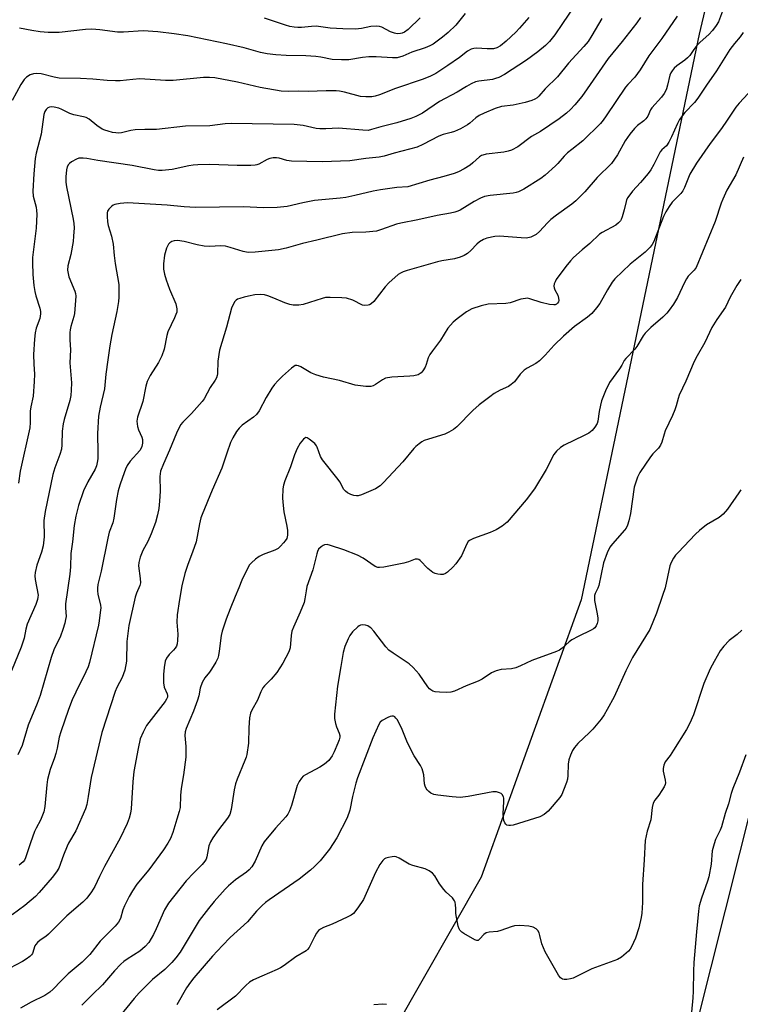
# Model space of a CAD drawing. Units: inches. Extents: x 1165770 to 1171770, y 533460 to 537460.
# Drawn here: x 1171363 to 1171594, y 535189 to 535505 of the extents above; entities that cross this region are included whole.
import ezdxf

# ---------------------------------------------------------------- set-up
doc = ezdxf.new("R2010")
doc.units = ezdxf.units.IN
doc.header["$MEASUREMENT"] = 0
for name, color, linetype in [('NTRL-Trees', 3, 'Continuous'), ('Undefined', 1, 'Continuous'), ('UTIL-Cross Country Transmission Line', 1, 'Continuous')]:
    doc.layers.add(name, color=color, linetype=linetype)

msp = doc.modelspace()

# ---------------------------------------------------------------- linework, layer by layer
at = {"layer": 'NTRL-Trees'}
msp.add_lwpolyline([(1171724.44, 536083.45), (1171637.54, 535741.51), (1171580.64, 535500.13), (1171542.81, 535318.61), (1171510.67, 535229.62), (1171482.98, 535181.16)], dxfattribs=at)
at = {"layer": 'Undefined'}
for points, elevation in [([(1171589.75, 535511.93), (1171586.8, 535504.16), (1171586.1, 535502.91), (1171584.95, 535501.3), (1171583.78, 535500.02), (1171580.94, 535497.57), (1171579.92, 535496.58), (1171578.89, 535495.29), (1171577.6, 535493.36), (1171576.91, 535492.56), (1171576.06, 535491.85), (1171573.5, 535490.03), (1171572.67, 535489.27), (1171571.93, 535488.43), (1171571.5, 535487.74), (1171571.22, 535487), (1171570.5, 535483.75), (1171570.18, 535482.64), (1171569.82, 535481.87), (1171569.37, 535481.14), (1171568.51, 535479.99), (1171565.49, 535476.55), (1171565.07, 535475.85), (1171564.13, 535473.89), (1171563.51, 535472.98), (1171562.91, 535472.4), (1171560.85, 535470.88), (1171559.88, 535469.85), (1171558.43, 535468.09), (1171556.94, 535465.9), (1171554.41, 535461.43), (1171552.48, 535458.7), (1171547.94, 535454.14), (1171543.97, 535449.58), (1171541.1, 535446.69), (1171539.78, 535445.58), (1171534.89, 535442.08), (1171533.05, 535440.68), (1171532.02, 535439.67), (1171529.47, 535436.83), (1171528.36, 535435.9), (1171526.59, 535435.08), (1171525.25, 535434.75), (1171523.56, 535434.78), (1171518.03, 535435.29), (1171516.56, 535435.36), (1171515.09, 535435.24), (1171512.53, 535434.66), (1171511.43, 535434.28), (1171510.18, 535433.54), (1171509.29, 535432.81), (1171507.35, 535430.75), (1171506.28, 535429.79), (1171505.3, 535429.19), (1171503.98, 535428.61), (1171502.15, 535428.05), (1171498.05, 535427.44), (1171496.66, 535427.14), (1171486.99, 535424.35), (1171485.63, 535423.88), (1171484.85, 535423.52), (1171484.13, 535423.05), (1171481.11, 535420.4), (1171479.91, 535419.12), (1171476.23, 535414.44), (1171475.38, 535413.65), (1171474.91, 535413.35), (1171474.42, 535413.16), (1171473.38, 535413.1), (1171472.6, 535413.26), (1171469.54, 535414.77), (1171467.48, 535415.45), (1171466.06, 535415.61), (1171462.24, 535415.67), (1171460.78, 535415.62), (1171459.65, 535415.4), (1171453.61, 535413.44), (1171452.16, 535413.24), (1171450.41, 535413.2), (1171449.32, 535413.4), (1171447.75, 535413.92), (1171444.15, 535415.5), (1171442.26, 535416.22), (1171441.15, 535416.53), (1171440.04, 535416.65), (1171438.05, 535416.49), (1171436.05, 535416.15), (1171434.65, 535415.82), (1171433.28, 535415.4), (1171432.52, 535415.09), (1171432.07, 535414.8), (1171431.7, 535414.41), (1171431.13, 535413.47), (1171430.65, 535412.29), (1171429.04, 535406.2), (1171426.81, 535398.73), (1171426.2, 535395.23), (1171426.12, 535391.19), (1171426.05, 535390.63), (1171425.81, 535389.92), (1171425.4, 535389.19), (1171423.76, 535386.84), (1171421.84, 535383.2), (1171421.25, 535382.29), (1171417.81, 535378.5), (1171414.95, 535375.7), (1171414.25, 535374.81), (1171412.99, 535372.13), (1171410.72, 535366.69), (1171408.81, 535362.34), (1171407.88, 535359.92), (1171407.69, 535359.06), (1171407.61, 535358.19), (1171407.69, 535353.51), (1171407.51, 535350.3), (1171407.29, 535347.98), (1171406.87, 535345.98), (1171406.18, 535343.43), (1171404.84, 535339.81), (1171403.75, 535337.39), (1171402.12, 535334.45), (1171401.33, 535332.32), (1171400.86, 535330.69), (1171400.78, 535329.57), (1171401.36, 535325.49), (1171401.38, 535324.07), (1171401.17, 535323.3), (1171400.09, 535320.8), (1171399.66, 535319.52), (1171397.65, 535310.38), (1171397.04, 535305.31), (1171396.9, 535299.02), (1171396.39, 535296.13), (1171395.52, 535293.7), (1171393.86, 535290.57), (1171393.27, 535289.22), (1171389.05, 535276.08), (1171385.57, 535261.7), (1171384.67, 535255.51), (1171384.17, 535252.99), (1171383.78, 535251.61), (1171380.67, 535244.5), (1171378.37, 535240.55), (1171377.88, 535239.57), (1171376.72, 535236.71), (1171375.21, 535232.53), (1171374.48, 535231.33), (1171373.11, 535229.57), (1171368.92, 535224.73), (1171367.78, 535223.51), (1171364.32, 535220.53), (1171360.21, 535217.63)], 290), ([(1171573.62, 535505.94), (1171568.63, 535498.75), (1171564.54, 535493.17), (1171561.76, 535488.74), (1171560.03, 535486.41), (1171557.76, 535484.05), (1171557.01, 535483.14), (1171550.8, 535473.98), (1171549.79, 535472.56), (1171548.94, 535471.52), (1171543.31, 535465.98), (1171539.76, 535463.21), (1171538.41, 535462.06), (1171537.35, 535461.05), (1171535.34, 535458.71), (1171534.53, 535457.88), (1171531.23, 535454.9), (1171529.82, 535453.84), (1171524.41, 535450.48), (1171522.66, 535449.6), (1171521.88, 535449.34), (1171521.01, 535449.17), (1171513.56, 535448.45), (1171511.82, 535448.1), (1171510.49, 535447.52), (1171508.41, 535446.43), (1171504, 535443.68), (1171503.25, 535443.33), (1171502.27, 535443.01), (1171500.9, 535442.71), (1171496.57, 535442), (1171490.38, 535440.6), (1171484.98, 535439.55), (1171483.58, 535439.17), (1171478.73, 535437.48), (1171477.1, 535437), (1171473.75, 535436.66), (1171469.3, 535436.49), (1171466.21, 535436.08), (1171458, 535434.04), (1171453.43, 535432.98), (1171448.11, 535431.51), (1171445.67, 535430.94), (1171438.18, 535430.19), (1171435.94, 535430.13), (1171434.32, 535430.45), (1171430.19, 535431.72), (1171428.65, 535432.11), (1171427.13, 535432.22), (1171423.63, 535432.05), (1171421.87, 535432.19), (1171419.55, 535432.55), (1171415.47, 535433.61), (1171413.28, 535433.93), (1171412.23, 535433.85), (1171411.49, 535433.62), (1171410.88, 535433.26), (1171410.37, 535432.74), (1171409.74, 535431.5), (1171409.07, 535429.25), (1171408.75, 535426.47), (1171408.77, 535424.81), (1171409.08, 535423.2), (1171409.67, 535421.31), (1171410.75, 535418.37), (1171412.71, 535413.61), (1171413.06, 535412.04), (1171413.04, 535410.99), (1171412.8, 535410.18), (1171412.35, 535409.11), (1171410.2, 535404.67), (1171409.89, 535403.52), (1171409, 535399.12), (1171408.26, 535396.92), (1171407.2, 535394.83), (1171404.55, 535390.63), (1171403.54, 535388.69), (1171403.12, 535387.2), (1171402.15, 535382.31), (1171400.42, 535377.3), (1171400.27, 535375.96), (1171400.44, 535374.31), (1171400.79, 535373.24), (1171401.83, 535370.87), (1171402.06, 535370.07), (1171402.06, 535368.94), (1171401.84, 535367.81), (1171401.64, 535367.28), (1171401.18, 535366.58), (1171398.1, 535363.17), (1171397.17, 535361.78), (1171396.61, 535360.56), (1171395.61, 535357.89), (1171394.76, 535355.46), (1171394.24, 535353.67), (1171393.72, 535350.86), (1171392.9, 535344.82), (1171392.5, 535343.42), (1171391.42, 535340.37), (1171390.89, 535338.46), (1171388.77, 535327.89), (1171387.77, 535323.56), (1171387.63, 535322.42), (1171387.61, 535321.56), (1171387.78, 535320.47), (1171388.59, 535316.92), (1171388.65, 535316.07), (1171388.53, 535314.6), (1171388.19, 535311.95), (1171387.93, 535310.57), (1171385.04, 535298.58), (1171384.6, 535297.21), (1171383.93, 535295.57), (1171380.64, 535289.03), (1171379.55, 535286.58), (1171378.34, 535283.52), (1171375.84, 535276.28), (1171375.35, 535274.58), (1171374.66, 535271.05), (1171374.25, 535269.38), (1171373.82, 535268.01), (1171372.39, 535264.2), (1171371.55, 535261.06), (1171371.33, 535259.35), (1171370.76, 535252.33), (1171370.45, 535250.59), (1171369.36, 535247.97), (1171367.94, 535245.41), (1171367.43, 535244.34), (1171366.09, 535240.68), (1171364.58, 535235.9), (1171364.23, 535235.11), (1171363.82, 535234.54), (1171362.47, 535233.48)], 292), ([(1171561.85, 535505.48), (1171560.61, 535503.84), (1171555.92, 535497.81), (1171551.43, 535492.31), (1171544.74, 535482.61), (1171542.96, 535480.22), (1171540.72, 535477.49), (1171539.35, 535476.02), (1171538.08, 535474.85), (1171535.77, 535473.02), (1171529.74, 535468.95), (1171526.86, 535467.38), (1171522.46, 535464.03), (1171520.48, 535462.97), (1171519.39, 535462.61), (1171517.93, 535462.31), (1171512.36, 535461.61), (1171511.24, 535461.38), (1171510.77, 535461.19), (1171510.13, 535460.77), (1171508.07, 535458.85), (1171507.2, 535458.13), (1171505.24, 535456.92), (1171503.45, 535455.98), (1171502.08, 535455.48), (1171498.73, 535454.45), (1171494.25, 535453.32), (1171487.23, 535451.2), (1171483.61, 535450.92), (1171478.38, 535450.27), (1171476.06, 535449.78), (1171470.23, 535448.37), (1171467.29, 535447.8), (1171465.51, 535447.56), (1171457.2, 535446.77), (1171453.46, 535446.06), (1171448.48, 535444.92), (1171445.28, 535444.5), (1171440.86, 535444.48), (1171434.5, 535444.76), (1171419.08, 535444.58), (1171415.41, 535444.79), (1171410.01, 535445.35), (1171397.2, 535446.04), (1171394.86, 535445.83), (1171393.14, 535445.51), (1171392.62, 535445.31), (1171392.17, 535445.02), (1171391.23, 535444.04), (1171390.85, 535443.34), (1171390.74, 535442.81), (1171390.72, 535441.68), (1171390.87, 535439.93), (1171391.07, 535438.81), (1171392.08, 535435.35), (1171392.68, 535432.79), (1171392.97, 535429.16), (1171393.28, 535426.62), (1171394.45, 535419.86), (1171394.52, 535415.8), (1171394.38, 535414.36), (1171393.83, 535411.21), (1171392.21, 535403.77), (1171391.55, 535400.21), (1171390.98, 535395.65), (1171390.27, 535391.11), (1171389.85, 535386.41), (1171388.53, 535380.46), (1171387.99, 535377.64), (1171387.63, 535372), (1171387.75, 535365.95), (1171387.69, 535363.9), (1171387.57, 535362.75), (1171387.29, 535361.68), (1171386.87, 535360.63), (1171384.55, 535356.52), (1171383.16, 535353.66), (1171381.54, 535348.98), (1171380.63, 535345.53), (1171380.14, 535342.53), (1171379.58, 535337.22), (1171379.05, 535333.58), (1171378.96, 535329.26), (1171378.77, 535326.91), (1171377.38, 535317.35), (1171377.34, 535316.13), (1171377.53, 535313.36), (1171377.41, 535312.3), (1171377.16, 535311.19), (1171376.54, 535309.19), (1171375.71, 535306.95), (1171373.66, 535302.6), (1171372.73, 535300.2), (1171369.18, 535287.92), (1171368.27, 535285.43), (1171365.34, 535278.45), (1171363.41, 535271.94), (1171362.11, 535268.95)], 294), ([(1171594.8, 535500.7), (1171593.8, 535499.35), (1171591.96, 535497.21), (1171590.44, 535495.24), (1171586.24, 535488.38), (1171583.04, 535483.82), (1171580.2, 535479.59), (1171579.12, 535478.25), (1171576.08, 535475), (1171574.33, 535472.79), (1171573.65, 535471.52), (1171571.78, 535467.23), (1171570.92, 535465.47), (1171570.15, 535464.37), (1171568.71, 535463.04), (1171568.16, 535462.39), (1171566.1, 535458.33), (1171565.11, 535456.6), (1171564.23, 535455.46), (1171561.79, 535452.58), (1171559.27, 535449.78), (1171557.76, 535447.75), (1171557.37, 535447.02), (1171557.18, 535446.46), (1171556.6, 535443.85), (1171555.96, 535441.56), (1171555.64, 535440.74), (1171555.36, 535440.25), (1171554.81, 535439.6), (1171553.91, 535438.91), (1171549.57, 535436.57), (1171548.64, 535435.95), (1171545.61, 535433.02), (1171543.07, 535430.97), (1171540.3, 535428.5), (1171539.32, 535427.46), (1171537.89, 535425.66), (1171534.8, 535421.44), (1171534.4, 535420.75), (1171534.14, 535420.03), (1171534.02, 535419.29), (1171534.08, 535418.81), (1171534.38, 535418.08), (1171535.27, 535416.44), (1171535.55, 535415.5), (1171535.57, 535414.72), (1171535.47, 535414.25), (1171535.24, 535413.86), (1171534.87, 535413.56), (1171534.41, 535413.37), (1171533.99, 535413.29), (1171532.67, 535413.39), (1171529.9, 535414.03), (1171526.29, 535415.25), (1171525.46, 535415.41), (1171524.88, 535415.4), (1171523.44, 535415.13), (1171520.04, 535413.95), (1171518.58, 535413.78), (1171512.93, 535413.53), (1171510.7, 535412.99), (1171507.68, 535412.04), (1171506.01, 535411.06), (1171503.02, 535408.85), (1171501.69, 535407.72), (1171500.01, 535405.87), (1171497.71, 535402.03), (1171495.05, 535398.58), (1171494.2, 535397.36), (1171493.72, 535396.33), (1171493.08, 535394.17), (1171492.76, 535393.37), (1171492.03, 535392.1), (1171491.45, 535391.47), (1171490.47, 535390.9), (1171489.15, 535390.55), (1171487.78, 535390.4), (1171482.04, 535390.06), (1171480.06, 535389.77), (1171479.08, 535389.3), (1171476.79, 535387.71), (1171476.07, 535387.37), (1171475.32, 535387.14), (1171474.52, 535387.07), (1171473.67, 535387.12), (1171470.29, 535387.59), (1171465.28, 535389), (1171460.16, 535390.14), (1171457.71, 535390.91), (1171456.11, 535391.52), (1171452.86, 535393.43), (1171452.12, 535393.78), (1171451.62, 535393.9), (1171451.05, 535393.8), (1171450.58, 535393.54), (1171449.9, 535393.02), (1171447.02, 535390.42), (1171445.55, 535389.02), (1171444.41, 535387.77), (1171443.57, 535386.57), (1171441.69, 535383.58), (1171439.48, 535379.27), (1171438.68, 535378.18), (1171437.62, 535377.25), (1171434.07, 535374.69), (1171433.1, 535373.76), (1171432.25, 535372.68), (1171431.09, 535370.67), (1171430.32, 535369.11), (1171429.11, 535365.72), (1171427.53, 535360.93), (1171424.4, 535353.8), (1171421.17, 535346.08), (1171420.81, 535344.98), (1171420.36, 535343.06), (1171419.23, 535337.3), (1171418.1, 535333.98), (1171416.58, 535330.02), (1171415.62, 535327.09), (1171414.66, 535323.12), (1171413.92, 535318.78), (1171413.19, 535313.8), (1171413.11, 535311.54), (1171413.41, 535307.65), (1171413.33, 535305.65), (1171413.19, 535304.53), (1171412.93, 535303.77), (1171412.51, 535303.11), (1171412, 535302.5), (1171410.57, 535301.15), (1171409.72, 535299.98), (1171409.34, 535298.93), (1171409, 535296.96), (1171408.75, 535294.67), (1171408.78, 535292.02), (1171409.06, 535290.67), (1171409.95, 535288.45), (1171410.06, 535287.95), (1171410.04, 535287.46), (1171409.74, 535286.74), (1171409.29, 535286.07), (1171403.36, 535278.32), (1171402.25, 535276.22), (1171401.35, 535274.03), (1171400.64, 535270.95), (1171399.32, 535263.59), (1171398.92, 535260.22), (1171398.47, 535251.62), (1171398.24, 535250.21), (1171397.79, 535248.56), (1171397.14, 535246.94), (1171394.91, 535242.2), (1171389.92, 535233.08), (1171388.29, 535229.91), (1171386.81, 535226.66), (1171385.73, 535224.95), (1171384.15, 535222.88), (1171382.87, 535221.68), (1171377.75, 535217.28), (1171371.91, 535211.39), (1171371.04, 535210.67), (1171369.24, 535209.48), (1171368.38, 535208.71), (1171367.83, 535208.05), (1171367.56, 535207.59), (1171366.73, 535205.22), (1171366.46, 535204.8), (1171365.89, 535204.23), (1171364.79, 535203.4), (1171363.61, 535202.63), (1171359.54, 535200.47)], 288), ([(1171596.4, 535481.09), (1171593.46, 535478), (1171592.36, 535476.7), (1171589.65, 535472.52), (1171587.78, 535469.92), (1171584.14, 535465.12), (1171579.76, 535458.78), (1171577.68, 535455.21), (1171575.94, 535450.99), (1171575.42, 535449.94), (1171574.71, 535449.04), (1171571.95, 535446.22), (1171570.98, 535444.85), (1171569.95, 535443.18), (1171569.24, 535441.65), (1171566.05, 535433.69), (1171565.54, 535432.7), (1171564.96, 535431.86), (1171564.43, 535431.26), (1171563.33, 535430.27), (1171558.5, 535426.39), (1171553.62, 535421.69), (1171552.75, 535420.56), (1171551.2, 535418.17), (1171548.78, 535413.72), (1171547.71, 535412.31), (1171546.16, 535410.52), (1171544.79, 535409.34), (1171540.61, 535406.32), (1171537.13, 535403.24), (1171534.11, 535400.42), (1171531.27, 535397.13), (1171529.44, 535395.32), (1171528.27, 535394.48), (1171525.42, 535392.99), (1171524.45, 535392.34), (1171523.23, 535391.08), (1171521.37, 535388.62), (1171520.38, 535387.72), (1171519.47, 535387.14), (1171516.83, 535385.91), (1171514.86, 535384.82), (1171513.45, 535383.84), (1171510.04, 535381.2), (1171508.08, 535379.43), (1171502.94, 535374.2), (1171501.83, 535373.3), (1171500.36, 535372.42), (1171499.08, 535371.8), (1171493.76, 535370.24), (1171492.39, 535369.76), (1171491.66, 535369.36), (1171490.77, 535368.72), (1171489.71, 535367.83), (1171489.11, 535367.22), (1171485.61, 535362.97), (1171479.37, 535356.26), (1171478.26, 535355.29), (1171476.78, 535354.3), (1171472.31, 535352.37), (1171471.24, 535352.02), (1171470.68, 535351.98), (1171469.88, 535352.12), (1171468.85, 535352.5), (1171467.87, 535353), (1171467.22, 535353.48), (1171466.68, 535354.08), (1171465.33, 535356.57), (1171464.83, 535357.31), (1171459.76, 535363.58), (1171459.21, 535364.62), (1171458.14, 535367.64), (1171457.87, 535368.12), (1171457.32, 535368.77), (1171455.58, 535370.26), (1171454.92, 535370.65), (1171454.5, 535370.73), (1171454.1, 535370.57), (1171453.72, 535370.26), (1171452.65, 535368.97), (1171451.65, 535367.2), (1171450.8, 535365.23), (1171449.58, 535361.34), (1171447.73, 535356.85), (1171447.32, 535355.42), (1171447.09, 535354.25), (1171446.97, 535351.29), (1171447.15, 535348.94), (1171447.45, 535346.9), (1171448.41, 535342.3), (1171448.63, 535340.86), (1171448.57, 535339.43), (1171448.31, 535338.35), (1171447.88, 535337.64), (1171447.34, 535336.99), (1171446.36, 535335.93), (1171445.53, 535335.17), (1171444.55, 535334.61), (1171440.77, 535333.19), (1171439.48, 535332.56), (1171438.32, 535331.7), (1171437, 535330.55), (1171436.41, 535329.92), (1171435.82, 535328.94), (1171433.98, 535324.98), (1171433, 535322.46), (1171431.76, 535319.68), (1171430.17, 535315.81), (1171428.9, 535312.49), (1171427.67, 535308.64), (1171427.31, 535307.25), (1171426.7, 535302.16), (1171426.45, 535300.77), (1171426.23, 535299.96), (1171425.59, 535298.66), (1171424.22, 535296.4), (1171423.55, 535295.45), (1171422.1, 535293.66), (1171421.19, 535292.12), (1171420.54, 535290.27), (1171420.12, 535287.86), (1171419.74, 535286.5), (1171418.4, 535282.97), (1171416.03, 535277.38), (1171415.74, 535276.26), (1171415.61, 535275.17), (1171416.01, 535271.61), (1171416, 535268.18), (1171415.22, 535262.46), (1171414.47, 535258.11), (1171414.29, 535255.9), (1171414.17, 535252.04), (1171413.85, 535250.69), (1171413.11, 535248.28), (1171411.74, 535244.01), (1171411, 535242.05), (1171410.24, 535240.55), (1171408.82, 535238.46), (1171404.14, 535232.07), (1171400.24, 535227.39), (1171398.8, 535225.26), (1171397.8, 535223.52), (1171396.29, 535220.46), (1171395.78, 535219.14), (1171394.99, 535216.37), (1171394.36, 535215.21), (1171393.29, 535213.93), (1171388.48, 535209.09), (1171385.12, 535204.9), (1171384.02, 535203.65), (1171382.68, 535202.39), (1171378.19, 535198.61), (1171375.94, 535196.44), (1171373.38, 535193.72), (1171372.35, 535192.81), (1171370.78, 535191.75), (1171366.35, 535189.54), (1171362.93, 535187.68)], 286), ([(1171594.81, 535460.71), (1171592.37, 535454.99), (1171589.53, 535450.09), (1171588.19, 535447.24), (1171587.67, 535445.94), (1171585.81, 535440.01), (1171579.66, 535425.28), (1171579.08, 535424.49), (1171577.16, 535422.53), (1171576.56, 535421.71), (1171575.9, 535420.49), (1171573.65, 535415.65), (1171572.38, 535413.5), (1171571.03, 535411.57), (1171570.29, 535410.66), (1171569.03, 535409.38), (1171565.09, 535406.06), (1171563.3, 535404.23), (1171562.65, 535403.33), (1171560.69, 535399.94), (1171559.95, 535399.06), (1171557.09, 535396.14), (1171556.61, 535395.44), (1171555.83, 535393.93), (1171555.08, 535392.75), (1171551.84, 535388.4), (1171550.58, 535385.74), (1171549.32, 535382.49), (1171548.94, 535381.09), (1171548.53, 535379.1), (1171548.16, 535376.01), (1171547.88, 535375.24), (1171547.21, 535374.03), (1171546.36, 535372.97), (1171545.26, 535372.17), (1171543.75, 535371.36), (1171537.3, 535368.32), (1171536.12, 535367.54), (1171534.83, 535366.41), (1171534.04, 535365.26), (1171531.56, 535360.48), (1171527.81, 535354.23), (1171525.14, 535350.79), (1171519.02, 535343.57), (1171517.41, 535342.25), (1171515.54, 535341.16), (1171513.54, 535340.31), (1171508.24, 535338.36), (1171506.96, 535337.72), (1171506.57, 535337.35), (1171506.13, 535336.65), (1171504.36, 535332.78), (1171502.61, 535330.17), (1171501.64, 535329.1), (1171499.91, 535327.56), (1171499.22, 535327.08), (1171498.47, 535326.8), (1171497.65, 535326.78), (1171496.79, 535326.89), (1171495.96, 535327.1), (1171495.18, 535327.46), (1171493.57, 535328.69), (1171491.16, 535331.27), (1171490.74, 535331.55), (1171490.23, 535331.72), (1171489.49, 535331.7), (1171487.35, 535330.85), (1171485.92, 535330.46), (1171479.52, 535329.12), (1171478.08, 535328.99), (1171477.52, 535329.07), (1171476.74, 535329.38), (1171472.81, 535331.99), (1171470.98, 535333), (1171466.66, 535334.67), (1171462.33, 535336.14), (1171461.25, 535336.39), (1171460.48, 535336.33), (1171460.01, 535336.12), (1171459.33, 535335.68), (1171458.57, 535334.91), (1171458.21, 535334.21), (1171457.94, 535333.43), (1171456.66, 535328.33), (1171454.81, 535322.93), (1171454.52, 535321.6), (1171454.17, 535318.94), (1171453.89, 535317.84), (1171452.61, 535314.66), (1171450.52, 535309.92), (1171450, 535308.58), (1171449.74, 535307.19), (1171449.39, 535303.29), (1171449.02, 535301.94), (1171447.09, 535298.34), (1171445.2, 535295.39), (1171443.36, 535293.16), (1171441.24, 535291.1), (1171440.69, 535290.42), (1171440.03, 535289.15), (1171438.91, 535286.48), (1171437.12, 535283.27), (1171436.67, 535282.25), (1171436.42, 535280.81), (1171436.17, 535277.55), (1171436.06, 535272.62), (1171435.5, 535269.08), (1171435.29, 535268.2), (1171434.91, 535267.09), (1171432.45, 535261.11), (1171431.91, 535259.6), (1171431.5, 535257.66), (1171430.47, 535251.36), (1171430.03, 535249.78), (1171429.3, 535248.61), (1171426.43, 535244.87), (1171424.63, 535242.28), (1171423.88, 535241.06), (1171423.39, 535239.75), (1171422.74, 535236.16), (1171422.49, 535235.47), (1171422.1, 535234.76), (1171421.22, 535233.69), (1171418.53, 535231.05), (1171416.06, 535228.46), (1171410.37, 535221.29), (1171409.12, 535219.15), (1171406.48, 535213.13), (1171405.55, 535211.25), (1171404.06, 535208.67), (1171402.95, 535207.39), (1171401.24, 535205.92), (1171397.1, 535203.39), (1171396.1, 535202.64), (1171395.1, 535201.74), (1171393.03, 535199.61), (1171389.22, 535195.1), (1171385.88, 535191.92), (1171382.64, 535188.59)], 284), ([(1171594.04, 535421.42), (1171592.75, 535419.48), (1171590.61, 535415.78), (1171589.04, 535412.61), (1171586.36, 535408.64), (1171584.73, 535406), (1171582.48, 535401.19), (1171579.99, 535396.94), (1171579.05, 535395.1), (1171576.35, 535388.87), (1171574.24, 535384.31), (1171573.9, 535383.3), (1171573.3, 535380.91), (1171572.87, 535379.58), (1171572.09, 535377.78), (1171569.73, 535372.93), (1171569.36, 535371.84), (1171568.69, 535369.3), (1171568.27, 535368.25), (1171567.64, 535367.35), (1171565.79, 535365.48), (1171565.05, 535364.58), (1171561.62, 535359.56), (1171560.82, 535358.05), (1171560.27, 535356.44), (1171559.84, 535354.79), (1171558.63, 535346.41), (1171558.11, 535343.96), (1171557.69, 535342.6), (1171557.24, 535341.7), (1171556.72, 535341), (1171552.87, 535336.67), (1171552, 535335.53), (1171551.16, 535333.74), (1171549.96, 535330.53), (1171548.47, 535323.23), (1171548.17, 535322.41), (1171547.28, 535320.74), (1171547.05, 535320.02), (1171547.02, 535319.27), (1171547.1, 535318.47), (1171547.97, 535314.19), (1171548.15, 535312.75), (1171548.09, 535311.92), (1171547.91, 535311.1), (1171547.59, 535310.36), (1171547.13, 535309.7), (1171546.73, 535309.34), (1171546.01, 535308.9), (1171541.83, 535306.94), (1171539.83, 535305.81), (1171538.91, 535305.15), (1171536.69, 535303.1), (1171535.83, 535302.53), (1171534.88, 535302.04), (1171526.97, 535299.14), (1171523.31, 535297.44), (1171521.78, 535296.84), (1171520.41, 535296.53), (1171517.17, 535296.29), (1171515.56, 535295.85), (1171514.05, 535295.19), (1171511.04, 535293.25), (1171509.71, 535292.6), (1171505.84, 535291.03), (1171502.11, 535289.39), (1171500.98, 535289.05), (1171499.66, 535288.94), (1171497.39, 535289.04), (1171495.99, 535289.18), (1171495.2, 535289.39), (1171494.51, 535289.77), (1171494.11, 535290.11), (1171493.59, 535290.73), (1171490.83, 535294.76), (1171488.92, 535296.95), (1171487.64, 535298.1), (1171482.46, 535301.51), (1171481.11, 535302.54), (1171480.16, 535303.59), (1171476.23, 535308.62), (1171475.26, 535309.7), (1171474.82, 535310.04), (1171474.34, 535310.27), (1171473.57, 535310.49), (1171472.78, 535310.6), (1171472.03, 535310.53), (1171471.54, 535310.3), (1171471.09, 535309.97), (1171469.41, 535308.34), (1171468.52, 535307.19), (1171468.01, 535306.14), (1171467.01, 535303.69), (1171466.41, 535301.73), (1171465.72, 535297.32), (1171464.6, 535291), (1171463.64, 535281.92), (1171463.69, 535280.54), (1171463.93, 535278.93), (1171464.25, 535277.96), (1171465.17, 535275.84), (1171465.32, 535275.1), (1171465.32, 535274.56), (1171465.15, 535273.72), (1171464.75, 535272.62), (1171463.6, 535269.87), (1171462.94, 535268.6), (1171461.82, 535267.07), (1171460.47, 535265.94), (1171458.98, 535265), (1171454.33, 535262.55), (1171453.62, 535262.07), (1171453.04, 535261.49), (1171452.29, 535260.35), (1171451.67, 535259.12), (1171449.87, 535252.65), (1171449.24, 535250.98), (1171448.73, 535249.93), (1171448.05, 535249.01), (1171444.69, 535245.43), (1171441.1, 535240.96), (1171440.39, 535239.69), (1171438.18, 535234.84), (1171437.09, 535232.99), (1171436.25, 535232), (1171435.46, 535231.28), (1171431.93, 535228.82), (1171429.65, 535226.9), (1171428.62, 535225.84), (1171425.09, 535221.85), (1171423.2, 535219.61), (1171420.23, 535215.72), (1171414.11, 535205.63), (1171412.77, 535203.75), (1171411.44, 535202.27), (1171409.27, 535200.05), (1171405.31, 535196.8), (1171400.96, 535192.55), (1171399.43, 535190.79), (1171393.68, 535183.8)], 282), ([(1171594.05, 535353.97), (1171593.41, 535352.96), (1171589.72, 535347.75), (1171588.39, 535346.18), (1171587.02, 535345.11), (1171582.95, 535342.75), (1171580.71, 535340.93), (1171579.43, 535339.7), (1171573.87, 535333.88), (1171573.09, 535332.98), (1171572.45, 535332.06), (1171571.66, 535330.59), (1171571.27, 535329.52), (1171569.68, 535322.55), (1171568.91, 535320), (1171566.99, 535314.42), (1171564.77, 535309.15), (1171559.3, 535300.15), (1171557.13, 535295.85), (1171553.34, 535287.58), (1171551.15, 535283.47), (1171550.15, 535281.76), (1171549.15, 535280.36), (1171546.5, 535277.12), (1171545.49, 535276.08), (1171541.73, 535272.58), (1171540.62, 535271.28), (1171540.03, 535270.34), (1171539.31, 535268.86), (1171538.85, 535267.28), (1171538.63, 535265.9), (1171538.52, 535262.31), (1171538.4, 535261.14), (1171538.09, 535260.02), (1171537.17, 535257.56), (1171536.59, 535256.24), (1171535.96, 535255.27), (1171532.21, 535250.82), (1171530.96, 535249.79), (1171529.51, 535249.06), (1171520.93, 535246.39), (1171520.12, 535246.22), (1171519.61, 535246.21), (1171518.93, 535246.4), (1171518.57, 535246.68), (1171518.3, 535247.09), (1171518.01, 535247.82), (1171517.85, 535248.66), (1171517.76, 535250.14), (1171517.99, 535253.88), (1171517.97, 535254.99), (1171517.84, 535255.5), (1171517.46, 535256.18), (1171517.08, 535256.53), (1171516.62, 535256.78), (1171515.58, 535257.1), (1171514.45, 535257.09), (1171506.58, 535255.59), (1171504.82, 535255.33), (1171503.94, 535255.27), (1171501.38, 535255.45), (1171496.85, 535255.94), (1171495.5, 535256.23), (1171494.52, 535256.63), (1171493.91, 535257.11), (1171493.38, 535257.69), (1171493.09, 535258.12), (1171492.75, 535258.87), (1171492.56, 535259.67), (1171492.31, 535262.48), (1171492.04, 535263.63), (1171491.75, 535264.45), (1171491.21, 535265.46), (1171489.17, 535268.63), (1171488.2, 535270.41), (1171486.81, 535273.29), (1171485.14, 535277.62), (1171483.72, 535280.27), (1171483.38, 535280.73), (1171483, 535281.08), (1171482.56, 535281.3), (1171482.08, 535281.36), (1171481.56, 535281.25), (1171480.76, 535280.94), (1171478.95, 535279.96), (1171478.34, 535279.38), (1171477.89, 535278.67), (1171475.99, 535274.43), (1171471, 535261.55), (1171470.48, 535259.88), (1171469.38, 535255.58), (1171468.55, 535251.2), (1171467.74, 535248.71), (1171464.4, 535242.34), (1171462, 535238.65), (1171459.05, 535234.96), (1171457.28, 535233.08), (1171455.99, 535231.92), (1171452.37, 535229.01), (1171442.68, 535222.4), (1171441.51, 535221.53), (1171440.46, 535220.6), (1171438.67, 535218.81), (1171435.71, 535215.33), (1171430.21, 535210.27), (1171427.74, 535207.75), (1171424.51, 535204.28), (1171418.58, 535197.38), (1171417.49, 535196.01), (1171416.2, 535194.12), (1171413.1, 535188.69)], 280), ([(1171594.3, 535308.88), (1171592.85, 535307.54), (1171590.31, 535305.63), (1171588.56, 535303.82), (1171587.34, 535302.25), (1171585.4, 535298.88), (1171584.15, 535296.53), (1171582.09, 535291.82), (1171578.86, 535281.77), (1171577.69, 535279.08), (1171576.56, 535277.05), (1171572.45, 535270.42), (1171571.33, 535268.73), (1171569.74, 535266.65), (1171569.32, 535265.63), (1171569.09, 535264.51), (1171569.06, 535263.66), (1171569.75, 535260.78), (1171569.81, 535259.95), (1171569.72, 535259.43), (1171569.39, 535258.67), (1171568.67, 535257.44), (1171567.69, 535256.01), (1171566.43, 535254.38), (1171565.9, 535253.38), (1171565.61, 535252.05), (1171565.09, 535248.04), (1171564, 535244.47), (1171563.3, 535241.4), (1171563.04, 535235.26), (1171562.42, 535227.27), (1171562.42, 535221.59), (1171562.26, 535218.11), (1171562.07, 535216.69), (1171561.27, 535213.38), (1171560.17, 535210.09), (1171558.95, 535207.36), (1171558.49, 535206.6), (1171557.92, 535205.93), (1171555.7, 535203.96), (1171554.44, 535203.25), (1171546.22, 535200.24), (1171540.19, 535197.27), (1171539.33, 535197.02), (1171538.16, 535196.84), (1171537.3, 535196.84), (1171536.79, 535196.97), (1171536.16, 535197.37), (1171535.48, 535198.23), (1171531.21, 535205.71), (1171530.65, 535206.98), (1171530.19, 535208.27), (1171529.57, 535211), (1171529.32, 535211.79), (1171528.91, 535212.53), (1171528.33, 535213.1), (1171527.35, 535213.6), (1171525.99, 535213.98), (1171523.1, 535214.11), (1171521.38, 535214.02), (1171520.28, 535213.73), (1171517.01, 535212.55), (1171515.9, 535212.22), (1171513.28, 535211.99), (1171512.29, 535211.77), (1171511.53, 535211.28), (1171510.29, 535209.86), (1171509.73, 535209.4), (1171509.32, 535209.31), (1171508.62, 535209.51), (1171505.15, 535211.56), (1171504.45, 535212.05), (1171503.88, 535212.62), (1171503.62, 535213.11), (1171503.35, 535213.93), (1171502.74, 535216.85), (1171502.58, 535218.02), (1171502.6, 535219.57), (1171502.52, 535220.75), (1171502.36, 535221.6), (1171502.16, 535222.13), (1171501.46, 535223.01), (1171499.49, 535224.83), (1171498.72, 535225.69), (1171497.37, 535227.54), (1171495.83, 535230.08), (1171495.09, 535230.95), (1171493.98, 535231.75), (1171492.72, 535232.36), (1171488.75, 535233.44), (1171487.65, 535233.82), (1171484.44, 535235.75), (1171483.48, 535236.18), (1171482.95, 535236.27), (1171482.12, 535236.23), (1171480.99, 535236), (1171480.17, 535235.75), (1171479.67, 535235.5), (1171479.12, 535235.03), (1171478.19, 535233.71), (1171476.84, 535231.19), (1171472.92, 535222.46), (1171471.15, 535219.79), (1171469.7, 535217.98), (1171469.02, 535217.46), (1171467.73, 535216.79), (1171462.89, 535214.62), (1171460.12, 535213.57), (1171459.13, 535213.03), (1171458.5, 535212.53), (1171457.86, 535211.73), (1171457.19, 535210.55), (1171455.5, 535207.11), (1171455.01, 535206.41), (1171454.55, 535205.98), (1171451.25, 535204.11), (1171447.51, 535201.34), (1171446.31, 535200.54), (1171445.24, 535200.02), (1171440.32, 535197.95), (1171437.68, 535196.7), (1171436.42, 535195.98), (1171435.23, 535194.95), (1171431.86, 535191.5), (1171425.97, 535187.09)], 278), ([(1171595.64, 535268.9), (1171593.55, 535263.36), (1171591.41, 535258.09), (1171590.91, 535256.48), (1171590.06, 535253.17), (1171589, 535250.06), (1171587.82, 535245.81), (1171587.36, 535244.72), (1171585.92, 535241.77), (1171585.4, 535240.39), (1171584.84, 535238.13), (1171584.46, 535233.8), (1171583.79, 535229.79), (1171583.36, 535228.39), (1171581.34, 535222.9), (1171580.65, 535220.48), (1171580.4, 535218.77), (1171579.76, 535212.11), (1171578.95, 535202.32), (1171578.81, 535199.46), (1171578.71, 535193.04), (1171578.61, 535191), (1171578.16, 535186.35)], 276), ([(1171480.37, 535188.86), (1171479.21, 535188.9), (1171476.29, 535188.71)], 276)]:
    msp.add_lwpolyline(points, dxfattribs=dict(at, elevation=elevation))
for points in [[(1171540.22, 535508.57, 298), (1171536.76, 535503.63, 298), (1171534.34, 535500, 298), (1171532.6, 535497.8, 298), (1171531.37, 535496.57, 298), (1171528.89, 535494.45, 298), (1171525.24, 535491.84, 298), (1171518.23, 535487.27, 298), (1171516.33, 535486.25, 298), (1171515.34, 535485.91, 298), (1171514.3, 535485.67, 298), (1171509.92, 535485.14, 298), (1171508.89, 535484.83, 298), (1171507.55, 535484.21, 298), (1171505.99, 535483.36, 298), (1171503.04, 535481.56, 298), (1171497.35, 535478.58, 298), (1171491.92, 535474.85, 298), (1171489.74, 535473.7, 298), (1171488.13, 535473.09, 298), (1171483.66, 535471.7, 298), (1171478.56, 535470.43, 298), (1171475.52, 535469.53, 298), (1171474.46, 535469.31, 298), (1171472.75, 535469.33, 298), (1171464.92, 535470.01, 298), (1171460.89, 535469.75, 298), (1171458.94, 535469.75, 298), (1171457.82, 535469.9, 298), (1171453.6, 535470.81, 298), (1171450.7, 535471.14, 298), (1171430.53, 535471.53, 298), (1171428.54, 535471.43, 298), (1171423.68, 535470.76, 298), (1171415.84, 535470.68, 298), (1171406.56, 535469.57, 298), (1171402.81, 535469.62, 298), (1171399.71, 535469.47, 298), (1171398.32, 535469.29, 298), (1171395.33, 535468.56, 298), (1171394.29, 535468.45, 298), (1171393.5, 535468.47, 298), (1171392.39, 535468.66, 298), (1171391.02, 535469.02, 298), (1171389.94, 535469.36, 298), (1171389.15, 535469.72, 298), (1171387.42, 535470.82, 298), (1171384.95, 535472.85, 298), (1171384.01, 535473.38, 298), (1171383.18, 535473.64, 298), (1171380.08, 535474.32, 298), (1171378.72, 535474.7, 298), (1171376.23, 535475.97, 298), (1171375.17, 535476.39, 298), (1171373.77, 535476.76, 298), (1171372.72, 535476.83, 298), (1171372.23, 535476.75, 298), (1171371.74, 535476.54, 298), (1171371.14, 535476.03, 298), (1171370.73, 535475.36, 298), (1171370.37, 535474.34, 298), (1171369.57, 535468.04, 298), (1171367.98, 535462.03, 298), (1171367.6, 535460.23, 298), (1171367.17, 535455.33, 298), (1171366.84, 535449.78, 298), (1171366.94, 535448.15, 298), (1171367.93, 535444.63, 298), (1171368.1, 535443.56, 298), (1171368.17, 535442.44, 298), (1171367.93, 535437.97, 298), (1171366.82, 535428.55, 298), (1171366.79, 535426.81, 298), (1171366.92, 535423.02, 298), (1171367.24, 535419.49, 298), (1171367.53, 535417.59, 298), (1171367.87, 535416.25, 298), (1171369.16, 535412.26, 298), (1171369.37, 535411.2, 298), (1171369.39, 535410.42, 298), (1171369.1, 535408.88, 298), (1171367.95, 535405.83, 298), (1171367.67, 535404.38, 298), (1171367.41, 535402.31, 298), (1171367.08, 535397.36, 298), (1171367.16, 535394.27, 298), (1171367.37, 535391.1, 298), (1171367.31, 535388.73, 298), (1171366.99, 535383.97, 298), (1171366.24, 535380.56, 298), (1171366.03, 535379.15, 298), (1171366.02, 535375.59, 298), (1171365.88, 535373.89, 298), (1171362.79, 535359.91, 298), (1171362.3, 535356.13, 298)], [(1171505.57, 535506.77, 302), (1171502.55, 535503.03, 302), (1171500.09, 535500.65, 302), (1171498.35, 535499.17, 302), (1171495.29, 535497.01, 302), (1171494.28, 535496.47, 302), (1171492.69, 535495.78, 302), (1171488.5, 535494.4, 302), (1171485.58, 535493.11, 302), (1171483.78, 535492.61, 302), (1171482.24, 535492.53, 302), (1171477.03, 535492.86, 302), (1171474.72, 535492.85, 302), (1171472.69, 535492.66, 302), (1171468.22, 535491.93, 302), (1171465.85, 535491.89, 302), (1171462.86, 535492.06, 302), (1171459.3, 535492.82, 302), (1171457.67, 535493.05, 302), (1171454.43, 535493.19, 302), (1171448.13, 535493.27, 302), (1171444.8, 535493.55, 302), (1171442.09, 535493.89, 302), (1171439.92, 535494.3, 302), (1171434.69, 535495.77, 302), (1171428.96, 535497.09, 302), (1171416.64, 535499.62, 302), (1171412.21, 535500.32, 302), (1171407, 535500.9, 302), (1171402.28, 535501.2, 302), (1171395.95, 535500.81, 302), (1171393.99, 535500.77, 302), (1171388.39, 535501.52, 302), (1171385.78, 535501.75, 302), (1171383.79, 535501.62, 302), (1171375.3, 535500.75, 302), (1171371.77, 535500.74, 302), (1171369.18, 535500.96, 302), (1171366.6, 535501.3, 302), (1171362.56, 535502.08, 302)], [(1171549.44, 535505.19, 296), (1171546.24, 535499.75, 296), (1171544.99, 535497.79, 296), (1171543.68, 535496.19, 296), (1171538.7, 535490.86, 296), (1171535.18, 535486.45, 296), (1171531.25, 535482.58, 296), (1171529.24, 535480.28, 296), (1171528.65, 535479.76, 296), (1171527.95, 535479.35, 296), (1171526.94, 535478.9, 296), (1171524.82, 535478.25, 296), (1171520.98, 535477.41, 296), (1171517.21, 535476.92, 296), (1171515.17, 535476.34, 296), (1171511.63, 535474.87, 296), (1171510.05, 535474.11, 296), (1171508.95, 535473.32, 296), (1171507.06, 535471.63, 296), (1171506.35, 535471.12, 296), (1171504.05, 535469.84, 296), (1171502.2, 535468.94, 296), (1171501.11, 535468.6, 296), (1171498.55, 535467.98, 296), (1171497.15, 535467.48, 296), (1171492.01, 535464.73, 296), (1171490.2, 535463.92, 296), (1171482.81, 535461.97, 296), (1171479.54, 535461.03, 296), (1171477.99, 535460.7, 296), (1171473.71, 535460.31, 296), (1171468.56, 535459.55, 296), (1171459.75, 535459.22, 296), (1171449.84, 535459.43, 296), (1171448.37, 535459.68, 296), (1171445.86, 535460.36, 296), (1171445.06, 535460.45, 296), (1171443.99, 535460.44, 296), (1171442.86, 535460.25, 296), (1171442.04, 535459.98, 296), (1171439.42, 535458.47, 296), (1171438.79, 535458.23, 296), (1171438.23, 535458.12, 296), (1171436.78, 535458.04, 296), (1171432.39, 535458.01, 296), (1171423.65, 535458.38, 296), (1171419.82, 535458.23, 296), (1171418.34, 535458.12, 296), (1171416.9, 535457.91, 296), (1171411.56, 535456.7, 296), (1171408.36, 535456.42, 296), (1171407.21, 535456.46, 296), (1171405.77, 535456.65, 296), (1171398.71, 535457.98, 296), (1171387.69, 535459.6, 296), (1171384.22, 535460.23, 296), (1171383.06, 535460.37, 296), (1171381.65, 535460.35, 296), (1171380.84, 535460.1, 296), (1171379.33, 535459.23, 296), (1171378.65, 535458.71, 296), (1171378.31, 535458.34, 296), (1171377.92, 535457.62, 296), (1171377.69, 535456.62, 296), (1171377.48, 535454.44, 296), (1171377.48, 535452.66, 296), (1171377.7, 535451.21, 296), (1171379.85, 535440.85, 296), (1171380.04, 535439.42, 296), (1171380.1, 535438.01, 296), (1171379.97, 535435.38, 296), (1171379.79, 535433.61, 296), (1171379.05, 535429.49, 296), (1171378.15, 535425.86, 296), (1171378.05, 535424.47, 296), (1171378.2, 535423.4, 296), (1171378.46, 535422.34, 296), (1171380.39, 535417.72, 296), (1171380.59, 535416.93, 296), (1171380.66, 535416.1, 296), (1171380.28, 535410.56, 296), (1171380.04, 535409.54, 296), (1171379.04, 535406.34, 296), (1171378.85, 535405.33, 296), (1171378.78, 535404.46, 296), (1171378.77, 535402.13, 296), (1171378.91, 535398.83, 296), (1171378.71, 535394.69, 296), (1171379.26, 535388.26, 296), (1171379.23, 535385.96, 296), (1171379.06, 535384.25, 296), (1171378.73, 535382.61, 296), (1171376.93, 535376.5, 296), (1171376.59, 535375.09, 296), (1171376.33, 535372.8, 296), (1171376.19, 535368.43, 296), (1171376.03, 535366.99, 296), (1171375.57, 535365.32, 296), (1171373.98, 535361, 296), (1171373.34, 535358.91, 296), (1171370.82, 535346.97, 296), (1171370.44, 535344.13, 296), (1171370.53, 535338.85, 296), (1171370.2, 535335.94, 296), (1171369.65, 535333.94, 296), (1171368.2, 535329.83, 296), (1171367.63, 535327.41, 296), (1171367.54, 535326.31, 296), (1171367.63, 535325.21, 296), (1171368.54, 535320.21, 296), (1171368.53, 535319.47, 296), (1171368.42, 535318.73, 296), (1171367.84, 535317.12, 296), (1171365.04, 535310.83, 296), (1171364.6, 535309.22, 296), (1171364.07, 535306.41, 296), (1171363.11, 535303.51, 296), (1171360.02, 535295.85, 296)], [(1171526.02, 535505.52, 300), (1171522.99, 535502.06, 300), (1171521.78, 535500.8, 300), (1171518.7, 535497.89, 300), (1171516.92, 535496.43, 300), (1171515.7, 535495.76, 300), (1171514.64, 535495.5, 300), (1171512.66, 535495.45, 300), (1171509.16, 535495.64, 300), (1171508.32, 535495.55, 300), (1171507.55, 535495.32, 300), (1171506.32, 535494.67, 300), (1171503.73, 535492.66, 300), (1171500.06, 535490.14, 300), (1171496.19, 535487.59, 300), (1171494.45, 535486.64, 300), (1171492.15, 535485.68, 300), (1171483.22, 535482.76, 300), (1171478.08, 535480.68, 300), (1171476.75, 535480.3, 300), (1171475.65, 535480.11, 300), (1171473.66, 535480.08, 300), (1171471.96, 535480.2, 300), (1171466.86, 535481.54, 300), (1171465.25, 535481.86, 300), (1171464.14, 535481.98, 300), (1171460.97, 535482.02, 300), (1171455.18, 535481.81, 300), (1171451.96, 535481.91, 300), (1171448.85, 535481.76, 300), (1171446.54, 535481.89, 300), (1171439.83, 535483.01, 300), (1171432.56, 535484.81, 300), (1171425.25, 535486.13, 300), (1171423.58, 535486.31, 300), (1171421.6, 535486.25, 300), (1171411.93, 535485.29, 300), (1171409.39, 535485.3, 300), (1171401.24, 535485.82, 300), (1171398.95, 535485.66, 300), (1171394.88, 535485.17, 300), (1171393.41, 535485.15, 300), (1171390.75, 535485.28, 300), (1171386.14, 535485.72, 300), (1171382.21, 535485.98, 300), (1171375.33, 535486.04, 300), (1171373.7, 535486.33, 300), (1171369.54, 535487.4, 300), (1171368.14, 535487.56, 300), (1171367.05, 535487.44, 300), (1171366.03, 535487.08, 300), (1171364.86, 535486.39, 300), (1171364.09, 535485.64, 300), (1171363.05, 535483.99, 300), (1171360.2, 535478.86, 300)], [(1171491.1, 535505.36, 304), (1171487.3, 535501.62, 304), (1171486.16, 535500.77, 304), (1171485.39, 535500.44, 304), (1171484.86, 535500.34, 304), (1171483.75, 535500.32, 304), (1171482.93, 535500.44, 304), (1171481.65, 535500.95, 304), (1171478.88, 535502.39, 304), (1171478.07, 535502.64, 304), (1171477.25, 535502.72, 304), (1171475.31, 535502.61, 304), (1171472.33, 535501.98, 304), (1171470.39, 535501.82, 304), (1171466.37, 535501.92, 304), (1171462.27, 535502.13, 304), (1171457.75, 535502.74, 304), (1171456.31, 535502.67, 304), (1171453.09, 535502.28, 304), (1171451.91, 535502.28, 304), (1171450.74, 535502.38, 304), (1171449.29, 535502.65, 304), (1171447.94, 535503.01, 304), (1171441.15, 535505.25, 304)]]:
    msp.add_polyline3d(points, dxfattribs=at)
at = {"layer": 'UTIL-Cross Country Transmission Line'}
msp.add_lwpolyline([(1171770.28, 535941.31), (1171715.34, 535716.61), (1171694.77, 535639.87), (1171446.38, 534651.7), (1171177.03, 533587.13), (1171145.85, 533459.73)], dxfattribs=at)

doc.saveas('drawing.dxf')
